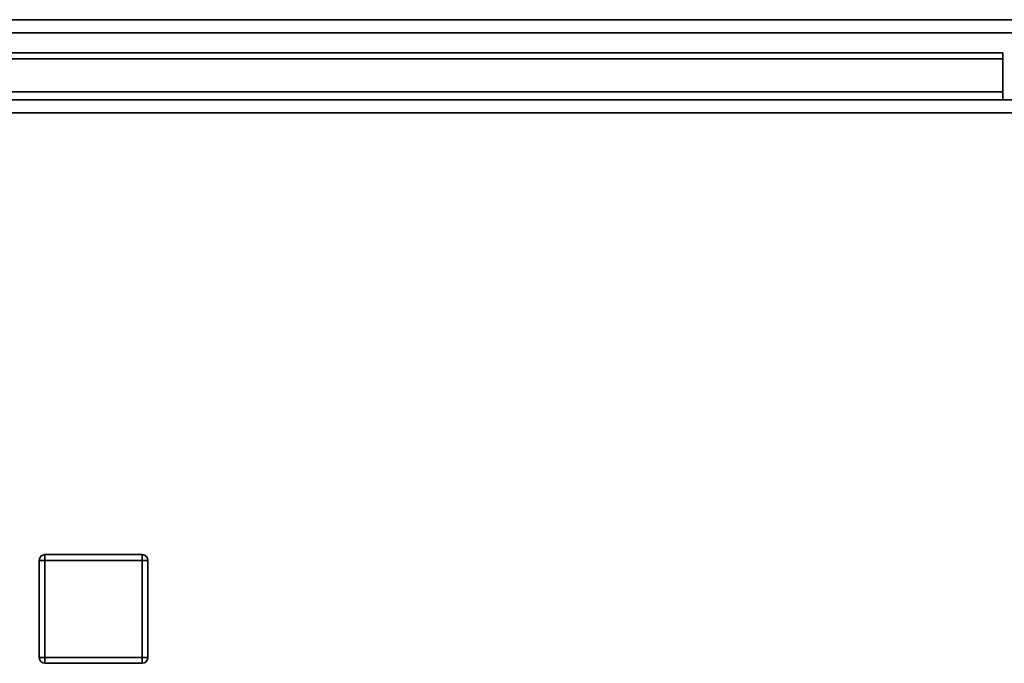
# Paper-space layout 'Blatt1' of a CAD drawing. Units: millimetres. Extents: x 0 to 4200, y 0 to 2970.
# Drawn here: x 662 to 835, y 693 to 805 of the extents above; entities that cross this region are included whole.
import ezdxf

# ---------------------------------------------------------------- set-up
doc = ezdxf.new("R2010")
doc.units = ezdxf.units.MM

psp = doc.layouts.new('Blatt1')

# ---------------------------------------------------------------- linework, layer by layer
at = {"color": 7, "linetype": 'Continuous', "lineweight": 35, "ltscale": 10}
for p, q in [((1043.67, 805.49), (545.27, 805.49)), ((542.97, 803.19), (1045.97, 803.19)), ((544.47, 799.72), (834.47, 799.72)), ((834.47, 799.72), (834.47, 798.66)), ((544.47, 798.66), (834.47, 798.66)), ((834.47, 792.86), (834.47, 798.66)), ((834.47, 792.86), (544.47, 792.86)), ((834.47, 791.49), (834.47, 792.86)), ((1066.47, 791.49), (522.48, 791.49)), ((1067.17, 789.19), (521.77, 789.19)), ((666.92, 710.99), (666.92, 711.99)), ((666.92, 711.99), (683.92, 711.99)), ((683.92, 711.99), (683.92, 710.99)), ((666.92, 710.99), (665.92, 710.99)), ((665.92, 693.99), (665.92, 710.99)), ((683.92, 710.99), (666.92, 710.99)), ((666.92, 710.99), (666.92, 693.99)), ((683.92, 693.99), (683.92, 710.99)), ((684.92, 710.99), (683.92, 710.99)), ((684.92, 710.99), (684.92, 693.99)), ((666.92, 693.99), (665.92, 693.99)), ((666.92, 693.99), (683.92, 693.99)), ((666.92, 693.99), (666.92, 692.99)), ((683.92, 692.99), (666.92, 692.99)), ((684.92, 693.99), (683.92, 693.99)), ((683.92, 692.99), (683.92, 693.99))]:
    psp.add_line(p, q, dxfattribs=at)
at = {"color": 7, "linetype": 'Continuous', "lineweight": 35, "ltscale": 100}
for centre, start, end in [((666.92, 710.99), 90, 180), ((683.92, 710.99), 0, 90), ((666.92, 693.99), 180, 270), ((683.92, 693.99), 270, 0)]:
    psp.add_arc(centre, 1, start, end, dxfattribs=at)

doc.saveas('drawing.dxf')
